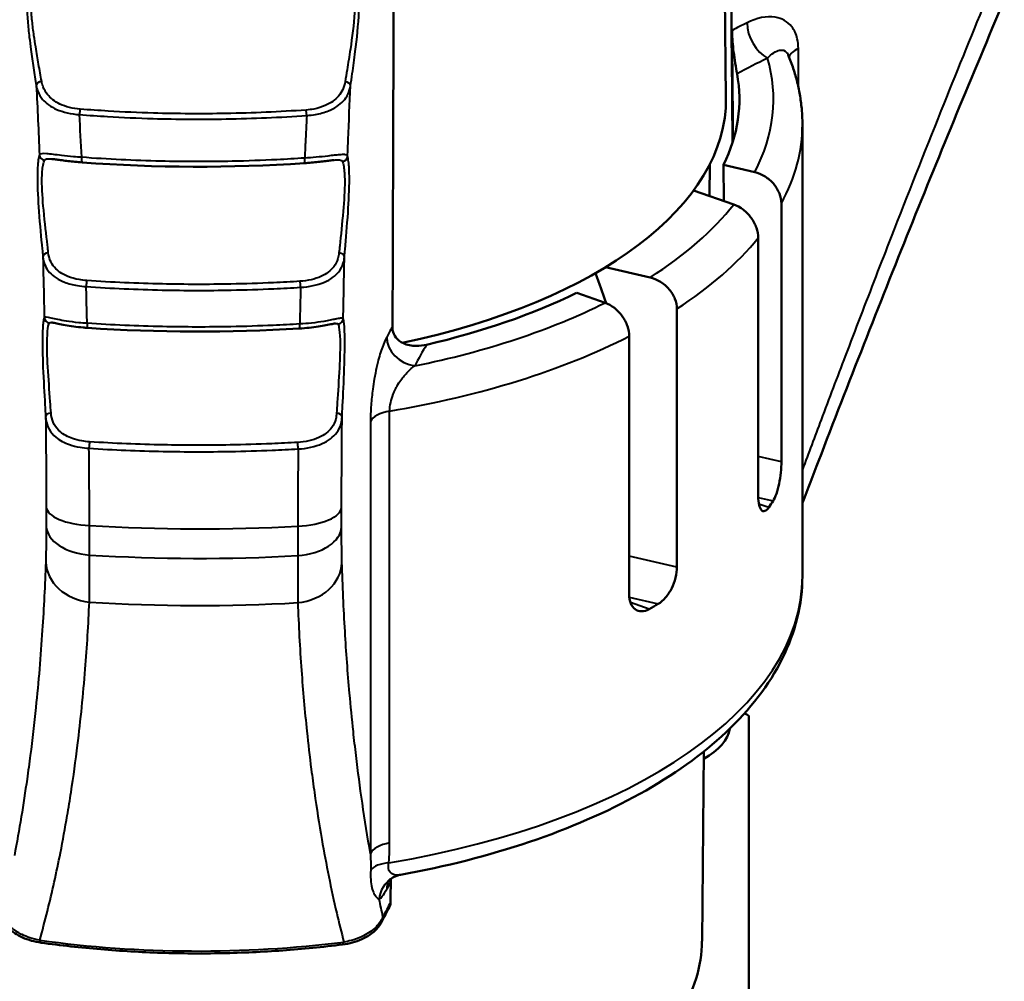
# Model space of a CAD drawing. Units: millimetres. Extents: x 103 to 298, y 108 to 252.
# Drawn here: x 125 to 159, y 196 to 229 of the extents above; entities that cross this region are included whole.
import ezdxf

# ---------------------------------------------------------------- set-up
doc = ezdxf.new("R2010")
doc.units = ezdxf.units.MM
doc.layers.add('Visible Edges(Frese)', color=7, linetype='Continuous', lineweight=50)
doc.layers.add('Visible Tangent Edges(Frese)', color=7, linetype='Continuous', lineweight=40)

msp = doc.modelspace()

# ---------------------------------------------------------------- linework, layer by layer
at = {"layer": 'Visible Edges(Frese)'}
for p, q in [((149.602, 237.861), (149.716, 226.603)), ((152.356, 225.691), (152.356, 210.103)), ((149.147, 223.226), (149.158, 224.321)), ((149.626, 224.296), (150.71, 224.045)), ((149.637, 223.055), (149.626, 224.296)), ((149.986, 222.934), (148.599, 223.417)), ((151.631, 222.966), (151.631, 214.046)), ((150.829, 212.854), (150.829, 221.775)), ((145.558, 220.766), (147.093, 220.411)), ((145.54, 219.538), (144.559, 219.879)), ((148.024, 219.33), (148.024, 210.409)), ((146.373, 209.462), (146.373, 218.382)), ((150.506, 189.811), (150.506, 205.279)), ((148.888, 197.501), (148.954, 204.054))]:
    msp.add_line(p, q, dxfattribs=at)
for centre, major_axis, ratio, start_param, end_param in [((131.506, 226.557), (18.675, 0), 0.5, 6.0386, 6.377581), ((131.506, 226.557), (18.21, 0), 0.5, 5.108801, 6.288224), ((131.506, 237.929), (-27.316, 0), 0.501397, 1.422637, 1.704729), ((131.506, 226.557), (-18.675, 0), 0.5, 2.005731, 2.344712), ((131.506, 233.238), (-29.313, 0), 0.501298, 1.439271, 1.68972), ((131.506, 215.905), (20.85, 0), 0.5, 5.947528, 5.970226), ((131.506, 215.905), (-20.85, 0), 0.5, 2.413086, 2.435784), ((131.506, 197.545), (-24.5, 0), 0.5, 3.824866, 3.834361), ((146.355, 204.97), (3.5, 0), 0.5, 5.548035, 6.20681), ((131.506, 197.545), (17.382, 0), 0.5, 5.979086, 6.278147)]:
    msp.add_ellipse(centre, major_axis=major_axis, ratio=ratio, start_param=start_param, end_param=end_param, dxfattribs=at)
for points in [[(149.942, 225.066), (149.895, 230.419), (149.848, 235.773), (149.803, 240.936)], [(138.241, 230.857), (138.227, 226.86), (138.213, 222.752), (138.199, 218.617)], [(149.926, 228.938), (149.928, 228.65), (149.931, 228.363), (149.933, 228.076)], [(149.933, 228.076), (149.942, 227.097), (149.95, 226.111), (149.959, 225.119)], [(138.129, 199.542), (138.129, 199.577), (138.132, 199.614), (138.138, 199.65)], [(138.136, 199.636), (138.135, 199.371), (138.134, 199.108), (138.133, 198.844)]]:
    msp.add_open_spline(points, degree=3, dxfattribs=at)
for points, knots in [([(159.329, 229.994), (158.776, 228.689), (158.227, 227.378), (157.14, 224.744), (156.601, 223.422), (155.533, 220.768), (155.004, 219.436), (153.953, 216.762), (153.431, 215.421), (152.727, 213.592), (152.541, 213.109), (152.356, 212.626)], [0, 0, 0, 0, 0.439617, 0.439617, 0.879234, 0.879234, 1.318851, 1.318851, 1.758469, 1.758469, 1.915976, 1.915976, 1.915976, 1.915976]), ([(149.926, 228.938), (149.926, 228.935), (149.926, 228.933), (149.927, 228.839), (149.931, 228.739), (149.946, 228.522), (149.957, 228.407), (149.984, 228.16), (150.002, 228.032), (150.04, 227.769), (150.062, 227.64), (150.087, 227.499), (150.093, 227.467), (150.099, 227.437)], [0.1865024, 0.1865024, 0.1865024, 0.1865024, 0.1874036, 0.1874036, 0.2198906, 0.2198906, 0.2545196, 0.2545196, 0.295635, 0.295635, 0.3473055, 0.3473055, 0.3640993, 0.3640993, 0.3640993, 0.3640993]), ([(151.866, 228.09), (151.93, 227.935), (151.989, 227.779), (152.093, 227.464), (152.139, 227.305), (152.217, 226.986), (152.25, 226.825), (152.303, 226.503), (152.323, 226.341), (152.35, 226.016), (152.356, 225.854), (152.356, 225.691)], [5.5579333, 5.5579333, 5.5579333, 5.5579333, 5.5988371, 5.5988371, 5.6397409, 5.6397409, 5.6806447, 5.6806447, 5.7215485, 5.7215485, 5.7624524, 5.7624524, 5.7624524, 5.7624524]), ([(126.447, 224.498), (126.491, 224.494), (126.542, 224.488), (126.656, 224.473), (126.718, 224.465), (126.852, 224.447), (126.924, 224.438), (127.073, 224.42), (127.15, 224.412), (127.31, 224.396), (127.392, 224.389), (127.474, 224.383)], [-0.1225562, -0.1225562, -0.1225562, -0.1225562, -0.098045, -0.098045, -0.0735337, -0.0735337, -0.0490225, -0.0490225, -0.0245112, -0.0245112, 0, 0, 0, 0]), ([(135.154, 224.356), (135.236, 224.361), (135.318, 224.368), (135.476, 224.382), (135.554, 224.39), (135.703, 224.406), (135.775, 224.415), (135.91, 224.431), (135.973, 224.439), (136.088, 224.453), (136.14, 224.459), (136.185, 224.463)], [-0.2045477, -0.2045477, -0.2045477, -0.2045477, -0.1801325, -0.1801325, -0.1557173, -0.1557173, -0.1313021, -0.1313021, -0.1068869, -0.1068869, -0.0824717, -0.0824717, -0.0824717, -0.0824717]), ([(150.71, 224.045), (150.824, 224.019), (150.959, 223.962), (151.169, 223.831), (151.283, 223.733), (151.443, 223.544), (151.519, 223.42), (151.605, 223.203), (151.631, 223.072), (151.631, 222.966)], [-0.1492318, -0.1492318, -0.1492318, -0.1492318, -0.1114401, -0.1114401, -0.0739703, -0.0739703, -0.0368492, -0.0368492, 0, 0, 0, 0]), ([(150.829, 221.775), (150.829, 221.881), (150.805, 222.014), (150.727, 222.237), (150.658, 222.368), (150.512, 222.571), (150.408, 222.679), (150.215, 222.829), (150.091, 222.897), (149.986, 222.934)], [0, 0, 0, 0, 0.0367188, 0.0367188, 0.0739125, 0.0739125, 0.1117186, 0.1117186, 0.1500938, 0.1500938, 0.1500938, 0.1500938]), ([(147.093, 220.411), (147.209, 220.384), (147.345, 220.327), (147.559, 220.195), (147.674, 220.096), (147.835, 219.907), (147.911, 219.783), (147.998, 219.566), (148.024, 219.436), (148.024, 219.33)], [-0.1500938, -0.1500938, -0.1500938, -0.1500938, -0.1117186, -0.1117186, -0.0739125, -0.0739125, -0.0367188, -0.0367188, 0, 0, 0, 0]), ([(146.373, 218.382), (146.373, 218.488), (146.349, 218.622), (146.271, 218.846), (146.203, 218.976), (146.058, 219.178), (145.955, 219.285), (145.765, 219.434), (145.643, 219.502), (145.54, 219.538)], [0, 0, 0, 0, 0.0368492, 0.0368492, 0.0739703, 0.0739703, 0.1114401, 0.1114401, 0.1492318, 0.1492318, 0.1492318, 0.1492318]), ([(126.423, 218.855), (126.435, 218.854), (126.456, 218.851), (126.525, 218.838), (126.583, 218.826), (126.722, 218.798), (126.803, 218.782), (126.984, 218.749), (127.083, 218.733), (127.291, 218.704), (127.401, 218.692), (127.563, 218.678), (127.612, 218.674), (127.662, 218.671)], [-0.1676974, -0.1676974, -0.1676974, -0.1676974, -0.147472, -0.147472, -0.115173, -0.115173, -0.0816335, -0.0816335, -0.0480941, -0.0480941, -0.0145546, -0.0145546, 0, 0, 0, 0]), ([(134.984, 218.647), (135.098, 218.654), (135.211, 218.664), (135.428, 218.688), (135.533, 218.702), (135.728, 218.732), (135.819, 218.748), (135.98, 218.778), (136.052, 218.793), (136.167, 218.815), (136.212, 218.822), (136.233, 218.824)], [-0.2112693, -0.2112693, -0.2112693, -0.2112693, -0.1777713, -0.1777713, -0.1442733, -0.1442733, -0.1107752, -0.1107752, -0.0772772, -0.0772772, -0.0437792, -0.0437792, -0.0437792, -0.0437792]), ([(139.375, 218.089), (139.257, 218.061), (139.138, 218.047), (138.855, 218.048), (138.702, 218.08), (138.471, 218.188), (138.381, 218.256), (138.258, 218.416), (138.22, 218.501), (138.196, 218.632), (138.192, 218.67), (138.193, 218.709)], [0.3915623, 0.3915623, 0.3915623, 0.3915623, 0.4305536, 0.4305536, 0.4863821, 0.4863821, 0.5306364, 0.5306364, 0.5670591, 0.5670591, 0.5812791, 0.5812791, 0.5812791, 0.5812791]), ([(151.343, 212.695), (151.383, 212.756), (151.423, 212.842), (151.495, 213.05), (151.527, 213.172), (151.577, 213.412), (151.597, 213.546), (151.625, 213.809), (151.631, 213.937), (151.631, 214.046)], [-0.1514426, -0.1514426, -0.1514426, -0.1514426, -0.113391, -0.113391, -0.0753394, -0.0753394, -0.0376697, -0.0376697, 0, 0, 0, 0]), ([(150.829, 212.854), (150.829, 212.746), (150.839, 212.642), (150.877, 212.478), (150.906, 212.418), (150.972, 212.348), (151.014, 212.335), (151.103, 212.366), (151.15, 212.41), (151.193, 212.471)], [0, 0, 0, 0, 0.0375815, 0.0375815, 0.075163, 0.075163, 0.114149, 0.114149, 0.1531349, 0.1531349, 0.1531349, 0.1531349]), ([(147.375, 209.143), (147.459, 209.192), (147.548, 209.267), (147.711, 209.455), (147.784, 209.569), (147.897, 209.795), (147.945, 209.922), (148.009, 210.175), (148.024, 210.301), (148.024, 210.409)], [-0.1531349, -0.1531349, -0.1531349, -0.1531349, -0.114149, -0.114149, -0.075163, -0.075163, -0.0375815, -0.0375815, 0, 0, 0, 0]), ([(152.356, 210.103), (152.356, 209.131), (152.114, 208.164), (151.209, 206.347), (150.548, 205.495), (148.887, 203.934), (147.886, 203.222), (145.6, 201.953), (144.316, 201.396), (141.535, 200.458), (140.037, 200.077), (138.474, 199.792)], [5.762452, 5.762452, 5.762452, 5.762452, 6.006803, 6.006803, 6.251154, 6.251154, 6.495505, 6.495505, 6.739856, 6.739856, 6.984207, 6.984207, 6.984207, 6.984207]), ([(146.373, 209.462), (146.373, 209.353), (146.391, 209.246), (146.463, 209.07), (146.517, 209.001), (146.641, 208.912), (146.719, 208.886), (146.888, 208.889), (146.979, 208.917), (147.064, 208.964)], [0, 0, 0, 0, 0.0376697, 0.0376697, 0.0753394, 0.0753394, 0.113391, 0.113391, 0.1514426, 0.1514426, 0.1514426, 0.1514426]), ([(138.18, 199.679), (138.132, 199.649), (138.101, 199.622), (138.056, 199.581), (138.044, 199.567), (138.032, 199.553), (138.03, 199.55), (138.03, 199.55)], [-0.10699445, -0.10699445, -0.10699445, -0.10699445, -0.08798321, -0.08798321, -0.06761687, -0.06761687, -0.05292101, -0.05292101, -0.05292101, -0.05292101]), ([(138.18, 199.679), (138.197, 199.689), (138.215, 199.699), (138.251, 199.718), (138.269, 199.727), (138.308, 199.744), (138.327, 199.752), (138.368, 199.766), (138.389, 199.772), (138.431, 199.783), (138.452, 199.788), (138.474, 199.792)], [-0.30208412, -0.30208412, -0.30208412, -0.30208412, -0.29700732, -0.29700732, -0.29193052, -0.29193052, -0.28685372, -0.28685372, -0.28177692, -0.28177692, -0.27670012, -0.27670012, -0.27670012, -0.27670012]), ([(138.08, 198.653), (138.063, 198.622), (138.046, 198.59), (138.012, 198.527), (137.995, 198.495), (137.961, 198.432), (137.945, 198.4), (137.912, 198.336), (137.895, 198.305), (137.863, 198.241), (137.847, 198.209), (137.831, 198.178)], [3.39514087, 3.39514087, 3.39514087, 3.39514087, 3.3993285, 3.3993285, 3.40351613, 3.40351613, 3.40770376, 3.40770376, 3.41189139, 3.41189139, 3.41607902, 3.41607902, 3.41607902, 3.41607902]), ([(138.08, 198.653), (138.083, 198.658), (138.085, 198.663), (138.112, 198.716), (138.128, 198.766), (138.133, 198.825), (138.133, 198.835), (138.133, 198.844)], [0.15119026, 0.15119026, 0.15119026, 0.15119026, 0.15284589, 0.15284589, 0.16984753, 0.16984753, 0.17311532, 0.17311532, 0.17311532, 0.17311532]), ([(124.739, 198.224), (124.787, 198.132), (124.848, 198.049), (124.987, 197.903), (125.064, 197.838), (125.232, 197.724), (125.323, 197.673), (125.516, 197.586), (125.618, 197.549), (125.835, 197.487), (125.948, 197.464), (126.064, 197.448)], [0, 0, 0, 0, 0.0291492, 0.0291492, 0.0582983, 0.0582983, 0.0874475, 0.0874475, 0.1165966, 0.1165966, 0.1457458, 0.1457458, 0.1457458, 0.1457458]), ([(136.471, 197.385), (136.59, 197.4), (136.707, 197.423), (136.93, 197.483), (137.035, 197.521), (137.234, 197.609), (137.328, 197.661), (137.5, 197.778), (137.579, 197.844), (137.721, 197.996), (137.783, 198.082), (137.831, 198.178)], [0, 0, 0, 0, 0.0297955, 0.0297955, 0.0595911, 0.0595911, 0.0893866, 0.0893866, 0.1191821, 0.1191821, 0.1489777, 0.1489777, 0.1489777, 0.1489777]), ([(136.471, 197.385), (135.79, 197.3), (135.101, 197.232), (133.712, 197.132), (133.012, 197.1), (131.611, 197.073), (130.908, 197.077), (129.508, 197.122), (128.811, 197.162), (127.427, 197.278), (126.741, 197.354), (126.064, 197.448)], [0.8045834, 0.8045834, 0.8045834, 0.8045834, 0.907607, 0.907607, 1.0106306, 1.0106306, 1.1136542, 1.1136542, 1.2166777, 1.2166777, 1.3197013, 1.3197013, 1.3197013, 1.3197013])]:
    msp.add_open_spline(points, degree=3, knots=knots, dxfattribs=at)
msp.add_rational_spline([(145.582, 219.522), (145.393, 220.047), (145.207, 220.559)], [1.00015999148, 1.00015632411, 1.00002136388], degree=2, dxfattribs=at)
at = {"layer": 'Visible Tangent Edges(Frese)'}
for p, q in [((152.216, 226.98), (152.216, 228.313)), ((138.1, 200.892), (138.1, 215.801)), ((137.437, 215.429), (137.437, 200.52)), ((151.631, 214.046), (150.829, 214.231)), ((150.829, 212.814), (151.343, 212.695)), ((151.193, 212.471), (150.852, 212.59)), ((148.024, 210.409), (146.373, 210.792)), ((146.377, 209.374), (147.375, 209.143)), ((147.064, 208.964), (146.415, 209.19))]:
    msp.add_line(p, q, dxfattribs=at)
for centre, major_axis, ratio, start_param, end_param in [((184.421, 212.249), (-48, 0), 0.5, 5.498879, 5.514255), ((151.151, 228.848), (0.448, -0.894), 0.613041, 4.027134, 5.59793), ((152.887, 227.942), (-1, 0), 0.5, 5.447853, 6.140576), ((184.421, 211.383), (47, 0), 0.5, 2.357286, 2.389505), ((131.506, 226.557), (19.85, 0), 0.5, 6.027301, 6.427221), ((126.094, 227.046), (-0.197, -0.032), 0.678087, 4.667061, 6.135765), ((136.548, 227.037), (0.198, -0.03), 0.671781, 0.136372, 1.609411), ((127.414, 226.056), (0.016, 0.199), 0.133398, 0.617287, 1.699231), ((135.209, 226.027), (-0.014, 0.2), 0.120705, 4.584911, 5.666855), ((131.506, 225.691), (20.85, 0), 0.5, 6.0187, 6.283185), ((126.203, 224.649), (0.188, -0.068), 0.973642, 3.551448, 4.910719), ((127.489, 224.583), (-0.015, -0.199), 0.128192, 4.840419, 6.283185), ((135.14, 224.555), (0.013, -0.2), 0.115961, 0, 1.44365), ((136.446, 224.606), (0.191, 0.059), 0.970656, 4.556305, 5.928012), ((131.506, 226.557), (19.85, 0), 0.5, 5.61542, 5.909485), ((131.506, 225.691), (20.85, 0), 0.5, 5.626852, 5.898052), ((126.323, 221.133), (-0.199, -0.02), 0.65988, 4.709794, 6.193725), ((136.339, 221.128), (0.199, -0.017), 0.653249, 0.079914, 1.568531), ((127.644, 220.138), (-0.014, -0.2), 0.116366, 3.745467, 4.933112), ((135, 220.114), (0.012, -0.2), 0.105255, 1.350798, 2.538444), ((131.506, 226.557), (-19.85, 0), 0.5, 1.956091, 2.356011), ((126.368, 219.038), (0.182, -0.083), 0.99231, 3.60647, 5.027948), ((127.675, 218.87), (-0.013, -0.2), 0.113867, 4.932943, 6.283185), ((134.972, 218.847), (0.012, -0.2), 0.103012, 0, 1.350936), ((136.298, 219.003), (0.188, 0.068), 0.991157, 4.475061, 5.906646), ((184.421, 212.249), (-48, 0), 0.5, 6.01065, 6.026026), ((138.967, 218.226), (-0.885, 0.466), 0.837547, 0.414943, 1.985739), ((131.506, 225.691), (20.85, 0), 0.5, 5.034148, 5.506205), ((184.421, 211.383), (-47, 0), 0.5, 5.993807, 6.026026), ((126.417, 215.606), (-0.2, -0.011), 0.630961, 4.741894, 6.232632), ((136.256, 215.604), (0.2, -0.009), 0.624176, 0.042087, 1.538138), ((138.416, 215.327), (-1, 0), 0.5, 5.034148, 6.077052), ((127.739, 214.575), (-0.013, -0.2), 0.107817, 3.770073, 5.029571), ((134.917, 214.553), (0.011, -0.2), 0.097623, 1.25423, 2.513728), ((127.939, 212.518), (-1.7, -0.007), 0.396167, 0.031568, 1.447548), ((134.738, 212.499), (1.7, -0.006), 0.396438, 4.823785, 6.258426), ((127.939, 211.846), (-1.7, 0.009), 0.602225, 0.036364, 1.452399), ((131.506, 227.189), (-30.912, 0), 0.5, 1.448414, 1.681615), ((134.738, 211.826), (1.7, 0.007), 0.601979, 4.819981, 6.254663), ((127.918, 210.619), (-1.699, 0.062), 0.836107, 0.069714, 1.488926), ((131.506, 226.169), (-30.908, 0), 0.5, 1.4484, 1.681626), ((134.755, 210.598), (1.699, 0.051), 0.835539, 4.788772, 6.225197), ((131.506, 210.103), (20.85, 0), 0.5, 5.032714, 6.283185), ((131.506, 224.203), (-30.228, 0), 0.5, 1.445479, 1.684201), ((138.416, 200.417), (-1, 0), 0.5, 5.034148, 6.077052), ((138.386, 199.733), (-0.996, 0.09), 0.475477, 5.076757, 5.994226), ((138.711, 198.831), (-0.531, 0.848), 0.966808, 0, 0.908726), ((138.967, 199.173), (-0.885, 0.466), 0.837547, 0.08183, 0.414943), ((184.421, 193.196), (-48, 0), 0.5, 6.01561, 6.026026), ((184.421, 192.491), (-48, 0), 0.5, 6.015273, 6.036939), ((137.384, 198.402), (0.447, -0.225), 0.839901, 0, 0.399509), ((131.506, 207.472), (-20.621, 0), 0.5, 1.301158, 1.816276), ((126.133, 197.943), (-0.068, -0.495), 0.230694, 5.713533, 6.283185), ((136.409, 197.881), (0.062, -0.496), 0.210463, 0, 0.572453)]:
    msp.add_ellipse(centre, major_axis=major_axis, ratio=ratio, start_param=start_param, end_param=end_param, dxfattribs=at)
for points, knots in [([(125.656, 230.656), (125.626, 230.585), (125.6, 230.471), (125.567, 230.108), (125.565, 229.837), (125.59, 229.358), (125.605, 229.168), (125.633, 228.888), (125.643, 228.796), (125.67, 228.56), (125.688, 228.417), (125.736, 228.059), (125.767, 227.851), (125.831, 227.433), (125.864, 227.226), (125.896, 227.033)], [0, 0, 0, 0, 0.0789651, 0.0789651, 0.169211, 0.169211, 0.2256147, 0.2256147, 0.2538166, 0.2538166, 0.2989395, 0.2989395, 0.3711362, 0.3711362, 0.4512294, 0.4512294, 0.4512294, 0.4512294]), ([(136.747, 227.026), (136.767, 227.16), (136.788, 227.302), (136.844, 227.687), (136.88, 227.94), (136.968, 228.638), (137.021, 229.134), (137.057, 230.09), (137.021, 230.453), (136.967, 230.602)], [0, 0, 0, 0, 0.055234, 0.055234, 0.1436083, 0.1436083, 0.2850072, 0.2850072, 0.4418716, 0.4418716, 0.4418716, 0.4418716]), ([(126.081, 227.181), (126.047, 227.368), (126.011, 227.567), (125.941, 227.965), (125.908, 228.162), (125.854, 228.498), (125.834, 228.63), (125.803, 228.847), (125.791, 228.931), (125.759, 229.184), (125.741, 229.353), (125.712, 229.771), (125.714, 230.003), (125.754, 230.318), (125.784, 230.42), (125.818, 230.483)], [-0.4512294, -0.4512294, -0.4512294, -0.4512294, -0.3711362, -0.3711362, -0.2989395, -0.2989395, -0.2538166, -0.2538166, -0.2256147, -0.2256147, -0.169211, -0.169211, -0.0789651, -0.0789651, 0, 0, 0, 0]), ([(136.802, 230.429), (136.864, 230.295), (136.909, 229.982), (136.864, 229.151), (136.802, 228.701), (136.705, 228.047), (136.666, 227.806), (136.605, 227.438), (136.582, 227.301), (136.56, 227.171)], [-0.4418716, -0.4418716, -0.4418716, -0.4418716, -0.2850072, -0.2850072, -0.1436083, -0.1436083, -0.055234, -0.055234, 0, 0, 0, 0]), ([(158.676, 229.94), (158.16, 228.686), (157.648, 227.427), (156.562, 224.718), (155.988, 223.267), (155.065, 220.9), (154.712, 219.988), (154.185, 218.616), (154.01, 218.158), (153.557, 216.967), (153.278, 216.233), (152.786, 214.925), (152.571, 214.352), (152.356, 213.778)], [0, 0, 0, 0, 0.422736, 0.422736, 0.905863, 0.905863, 1.207818, 1.207818, 1.358795, 1.358795, 1.600359, 1.600359, 1.788317, 1.788317, 1.788317, 1.788317]), ([(152.216, 228.313), (152.216, 228.429), (152.204, 228.541), (152.143, 228.809), (152.077, 228.95), (151.843, 229.248), (151.643, 229.357), (151.117, 229.444), (150.776, 229.368), (150.443, 229.201)], [-0.3455208, -0.3455208, -0.3455208, -0.3455208, -0.3054167, -0.3054167, -0.2412502, -0.2412502, -0.1385838, -0.1385838, 0, 0, 0, 0]), ([(151.151, 227.982), (151.294, 228.132), (151.44, 228.232), (151.664, 228.275), (151.749, 228.252), (151.833, 228.157), (151.851, 228.126), (151.866, 228.09)], [0, 0, 0, 0, 0.1385838, 0.1385838, 0.2412502, 0.2412502, 0.277857, 0.277857, 0.277857, 0.277857]), ([(127.412, 226.22), (127.155, 226.24), (126.909, 226.302), (126.531, 226.481), (126.385, 226.595), (126.217, 226.808), (126.167, 226.899), (126.109, 227.055), (126.093, 227.117), (126.081, 227.181)], [-0.2192499, -0.2192499, -0.2192499, -0.2192499, -0.1414162, -0.1414162, -0.0712562, -0.0712562, -0.0274062, -0.0274062, 0, 0, 0, 0]), ([(125.896, 227.033), (125.908, 226.966), (125.925, 226.901), (125.988, 226.737), (126.042, 226.642), (126.229, 226.419), (126.392, 226.301), (126.818, 226.115), (127.096, 226.051), (127.386, 226.032)], [0, 0, 0, 0, 0.0274062, 0.0274062, 0.0712562, 0.0712562, 0.1414162, 0.1414162, 0.2192499, 0.2192499, 0.2192499, 0.2192499]), ([(136.56, 227.171), (136.529, 226.985), (136.457, 226.814), (136.22, 226.536), (136.066, 226.426), (135.756, 226.293), (135.624, 226.253), (135.395, 226.209), (135.303, 226.197), (135.211, 226.191)], [-0.2229611, -0.2229611, -0.2229611, -0.2229611, -0.1438099, -0.1438099, -0.0724623, -0.0724623, -0.0278701, -0.0278701, 0, 0, 0, 0]), ([(135.235, 226.003), (135.339, 226.009), (135.442, 226.021), (135.701, 226.066), (135.85, 226.107), (136.199, 226.245), (136.372, 226.36), (136.636, 226.65), (136.715, 226.83), (136.747, 227.026)], [0, 0, 0, 0, 0.0278701, 0.0278701, 0.0724623, 0.0724623, 0.1438099, 0.1438099, 0.2229611, 0.2229611, 0.2229611, 0.2229611]), ([(136.645, 224.596), (136.653, 224.79), (136.66, 224.983), (136.692, 225.793), (136.718, 226.41), (136.747, 227.026)], [2.1288466, 2.1288466, 2.1288466, 2.1288466, 2.1877931, 2.1877931, 2.3753381, 2.3753381, 2.3753381, 2.3753381]), ([(135.211, 226.191), (134.297, 226.126), (133.373, 226.086), (131.61, 226.055), (130.773, 226.06), (129.416, 226.1), (128.896, 226.123), (128.055, 226.173), (127.733, 226.195), (127.412, 226.22)], [-0.7794833, -0.7794833, -0.7794833, -0.7794833, -0.5027667, -0.5027667, -0.2533321, -0.2533321, -0.0974354, -0.0974354, 0, 0, 0, 0]), ([(127.386, 226.032), (127.709, 226.007), (128.034, 225.985), (128.88, 225.935), (129.403, 225.912), (130.768, 225.871), (131.611, 225.866), (133.385, 225.898), (134.315, 225.939), (135.235, 226.003)], [0, 0, 0, 0, 0.0974354, 0.0974354, 0.2533321, 0.2533321, 0.5027667, 0.5027667, 0.7794833, 0.7794833, 0.7794833, 0.7794833]), ([(135.235, 226.003), (135.219, 225.689), (135.204, 225.375), (135.181, 224.885), (135.173, 224.708), (135.165, 224.531)], [-2.2826539, -2.2826539, -2.2826539, -2.2826539, -2.1877931, -2.1877931, -2.1344286, -2.1344286, -2.1344286, -2.1344286]), ([(126.004, 224.639), (125.99, 224.599), (125.976, 224.539), (125.946, 224.32), (125.933, 224.118), (125.932, 223.514), (125.954, 223.08), (126.017, 222.214), (126.059, 221.779), (126.106, 221.303), (126.115, 221.212), (126.123, 221.125)], [0, 0, 0, 0, 0.0556678, 0.0556678, 0.1447363, 0.1447363, 0.2661705, 0.2661705, 0.4101235, 0.4101235, 0.4453424, 0.4453424, 0.4453424, 0.4453424]), ([(127.462, 224.559), (127.368, 224.565), (127.274, 224.572), (127.037, 224.592), (126.899, 224.607), (126.564, 224.646), (126.387, 224.671), (126.111, 224.694), (126.025, 224.687), (126.004, 224.639)], [0, 0, 0, 0, 0.0251761, 0.0251761, 0.0654579, 0.0654579, 0.1299087, 0.1299087, 0.2014088, 0.2014088, 0.2014088, 0.2014088]), ([(126.31, 221.264), (126.301, 221.348), (126.291, 221.435), (126.239, 221.889), (126.191, 222.301), (126.116, 223.092), (126.088, 223.472), (126.09, 223.995), (126.106, 224.171), (126.142, 224.366), (126.158, 224.42), (126.175, 224.456)], [-0.4453424, -0.4453424, -0.4453424, -0.4453424, -0.4101235, -0.4101235, -0.2661705, -0.2661705, -0.1447363, -0.1447363, -0.0556678, -0.0556678, 0, 0, 0, 0]), ([(126.175, 224.456), (126.196, 224.503), (126.274, 224.512), (126.418, 224.501), (126.432, 224.5), (126.447, 224.498)], [-0.20140882, -0.20140882, -0.20140882, -0.20140882, -0.12990869, -0.12990869, -0.1225562, -0.1225562, -0.1225562, -0.1225562]), ([(135.165, 224.531), (134.847, 224.51), (134.528, 224.491), (133.695, 224.45), (133.181, 224.432), (131.841, 224.403), (131.014, 224.404), (129.275, 224.446), (128.363, 224.491), (127.462, 224.559)], [0, 0, 0, 0, 0.0956469, 0.0956469, 0.2486819, 0.2486819, 0.4935379, 0.4935379, 0.7651751, 0.7651751, 0.7651751, 0.7651751]), ([(136.645, 224.596), (136.635, 224.622), (136.61, 224.638), (136.529, 224.653), (136.477, 224.653), (136.373, 224.647), (136.329, 224.643), (136.249, 224.635), (136.217, 224.631), (136.116, 224.62), (136.043, 224.611), (135.84, 224.588), (135.702, 224.573), (135.431, 224.549), (135.299, 224.539), (135.165, 224.531)], [0, 0, 0, 0, 0.0363072, 0.0363072, 0.0690349, 0.0690349, 0.0894896, 0.0894896, 0.1022739, 0.1022739, 0.1278423, 0.1278423, 0.1687519, 0.1687519, 0.2045477, 0.2045477, 0.2045477, 0.2045477]), ([(136.185, 224.463), (136.212, 224.466), (136.237, 224.467), (136.319, 224.471), (136.365, 224.47), (136.439, 224.455), (136.463, 224.438), (136.473, 224.413)], [-0.08247168, -0.08247168, -0.08247168, -0.08247168, -0.06903486, -0.06903486, -0.03630722, -0.03630722, 0, 0, 0, 0]), ([(136.538, 221.121), (136.545, 221.204), (136.553, 221.29), (136.594, 221.756), (136.631, 222.186), (136.688, 223.042), (136.708, 223.471), (136.708, 224.069), (136.697, 224.27), (136.67, 224.492), (136.658, 224.554), (136.645, 224.596)], [0, 0, 0, 0, 0.0331553, 0.0331553, 0.1748473, 0.1748473, 0.2951014, 0.2951014, 0.3825388, 0.3825388, 0.4371872, 0.4371872, 0.4371872, 0.4371872]), ([(136.473, 224.413), (136.488, 224.375), (136.502, 224.319), (136.534, 224.122), (136.548, 223.946), (136.549, 223.429), (136.524, 223.052), (136.456, 222.272), (136.413, 221.865), (136.367, 221.42), (136.359, 221.337), (136.35, 221.258)], [-0.4371872, -0.4371872, -0.4371872, -0.4371872, -0.3825388, -0.3825388, -0.2951014, -0.2951014, -0.1748473, -0.1748473, -0.0331553, -0.0331553, 0, 0, 0, 0]), ([(126.123, 221.125), (126.136, 220.605), (126.147, 220.085), (126.162, 219.387), (126.165, 219.21), (126.169, 219.032)], [1.4867541, 1.4867541, 1.4867541, 1.4867541, 1.6472165, 1.6472165, 1.702015, 1.702015, 1.702015, 1.702015]), ([(126.123, 221.125), (126.145, 220.924), (126.218, 220.74), (126.48, 220.446), (126.655, 220.332), (127.006, 220.196), (127.155, 220.157), (127.412, 220.113), (127.515, 220.102), (127.618, 220.095)], [0, 0, 0, 0, 0.0782825, 0.0782825, 0.148847, 0.148847, 0.1929498, 0.1929498, 0.2205141, 0.2205141, 0.2205141, 0.2205141]), ([(127.642, 220.303), (127.55, 220.309), (127.46, 220.32), (127.232, 220.361), (127.1, 220.398), (126.789, 220.525), (126.633, 220.632), (126.399, 220.905), (126.332, 221.077), (126.31, 221.264)], [-0.2205141, -0.2205141, -0.2205141, -0.2205141, -0.1929498, -0.1929498, -0.148847, -0.148847, -0.0782825, -0.0782825, 0, 0, 0, 0]), ([(136.35, 221.258), (136.343, 221.19), (136.331, 221.125), (136.281, 220.96), (136.234, 220.866), (136.067, 220.645), (135.916, 220.53), (135.52, 220.352), (135.265, 220.295), (135.002, 220.279)], [-0.2238454, -0.2238454, -0.2238454, -0.2238454, -0.1958647, -0.1958647, -0.1510956, -0.1510956, -0.0794651, -0.0794651, 0, 0, 0, 0]), ([(135.023, 220.071), (135.321, 220.088), (135.61, 220.149), (136.056, 220.339), (136.226, 220.462), (136.412, 220.699), (136.464, 220.801), (136.518, 220.977), (136.531, 221.048), (136.538, 221.121)], [0, 0, 0, 0, 0.0794651, 0.0794651, 0.1510956, 0.1510956, 0.1958647, 0.1958647, 0.2238454, 0.2238454, 0.2238454, 0.2238454]), ([(127.65, 218.828), (127.647, 218.973), (127.643, 219.118), (127.633, 219.541), (127.625, 219.818), (127.618, 220.095)], [-1.6917837, -1.6917837, -1.6917837, -1.6917837, -1.6472165, -1.6472165, -1.5621472, -1.5621472, -1.5621472, -1.5621472]), ([(127.618, 220.095), (128.486, 220.037), (129.363, 219.997), (131.034, 219.961), (131.828, 219.96), (133.115, 219.984), (133.609, 220), (134.41, 220.036), (134.717, 220.053), (135.023, 220.071)], [0, 0, 0, 0, 0.2611619, 0.2611619, 0.4965754, 0.4965754, 0.6437088, 0.6437088, 0.7356672, 0.7356672, 0.7356672, 0.7356672]), ([(135.002, 220.279), (134.698, 220.26), (134.392, 220.244), (133.597, 220.208), (133.105, 220.192), (131.826, 220.168), (131.036, 220.169), (129.376, 220.205), (128.505, 220.244), (127.642, 220.303)], [-0.7356672, -0.7356672, -0.7356672, -0.7356672, -0.6437088, -0.6437088, -0.4965754, -0.4965754, -0.2611619, -0.2611619, 0, 0, 0, 0]), ([(126.169, 219.032), (126.159, 219.01), (126.149, 218.97), (126.125, 218.807), (126.113, 218.644), (126.101, 218.116), (126.11, 217.704), (126.145, 216.85), (126.172, 216.41), (126.202, 215.875), (126.21, 215.735), (126.218, 215.602)], [0, 0, 0, 0, 0.0570651, 0.0570651, 0.1483692, 0.1483692, 0.267559, 0.267559, 0.4048408, 0.4048408, 0.4565206, 0.4565206, 0.4565206, 0.4565206]), ([(127.65, 218.828), (127.553, 218.834), (127.456, 218.841), (127.211, 218.865), (127.067, 218.884), (126.722, 218.939), (126.542, 218.977), (126.265, 219.037), (126.183, 219.053), (126.169, 219.032)], [0, 0, 0, 0, 0.0260031, 0.0260031, 0.0676079, 0.0676079, 0.1341758, 0.1341758, 0.2080245, 0.2080245, 0.2080245, 0.2080245]), ([(136.497, 218.998), (136.491, 219.01), (136.468, 219.013), (136.39, 219.005), (136.34, 218.995), (136.237, 218.974), (136.192, 218.965), (136.111, 218.948), (136.079, 218.942), (135.976, 218.922), (135.902, 218.908), (135.693, 218.874), (135.551, 218.854), (135.27, 218.823), (135.133, 218.812), (134.995, 218.805)], [0, 0, 0, 0, 0.0375003, 0.0375003, 0.0713034, 0.0713034, 0.0924303, 0.0924303, 0.1056347, 0.1056347, 0.1320433, 0.1320433, 0.1742972, 0.1742972, 0.2112693, 0.2112693, 0.2112693, 0.2112693]), ([(126.405, 215.732), (126.396, 215.86), (126.386, 215.993), (126.35, 216.501), (126.318, 216.912), (126.273, 217.679), (126.261, 218.034), (126.276, 218.493), (126.292, 218.638), (126.322, 218.785), (126.334, 218.821), (126.346, 218.841)], [-0.4565206, -0.4565206, -0.4565206, -0.4565206, -0.4048408, -0.4048408, -0.267559, -0.267559, -0.1483692, -0.1483692, -0.0570651, -0.0570651, 0, 0, 0, 0]), ([(134.995, 218.805), (134.691, 218.786), (134.386, 218.771), (133.592, 218.736), (133.102, 218.72), (131.825, 218.696), (131.038, 218.697), (129.381, 218.733), (128.512, 218.771), (127.65, 218.828)], [0, 0, 0, 0, 0.0912142, 0.0912142, 0.2371569, 0.2371569, 0.4706652, 0.4706652, 0.7297135, 0.7297135, 0.7297135, 0.7297135]), ([(136.233, 218.824), (136.24, 218.824), (136.247, 218.825), (136.29, 218.826), (136.312, 218.821), (136.319, 218.806)], [-0.04377918, -0.04377918, -0.04377918, -0.04377918, -0.0375003, -0.0375003, 0, 0, 0, 0]), ([(136.319, 218.806), (136.329, 218.785), (136.339, 218.747), (136.365, 218.596), (136.38, 218.451), (136.392, 217.995), (136.382, 217.644), (136.342, 216.875), (136.313, 216.461), (136.282, 215.965), (136.275, 215.844), (136.268, 215.728)], [-0.4491903, -0.4491903, -0.4491903, -0.4491903, -0.3930415, -0.3930415, -0.3032034, -0.3032034, -0.1850607, -0.1850607, -0.0466181, -0.0466181, 0, 0, 0, 0]), ([(136.456, 215.6), (136.461, 215.721), (136.467, 215.848), (136.493, 216.371), (136.516, 216.814), (136.547, 217.669), (136.555, 218.077), (136.545, 218.602), (136.535, 218.766), (136.514, 218.932), (136.506, 218.974), (136.497, 218.998)], [0, 0, 0, 0, 0.0466181, 0.0466181, 0.1850607, 0.1850607, 0.3032034, 0.3032034, 0.3930415, 0.3930415, 0.4491903, 0.4491903, 0.4491903, 0.4491903]), ([(137.999, 218.353), (137.947, 218.253), (137.896, 218.136), (137.791, 217.851), (137.738, 217.677), (137.66, 217.365), (137.631, 217.236), (137.592, 217.036), (137.58, 216.968), (137.549, 216.788), (137.532, 216.676), (137.493, 216.376), (137.473, 216.189), (137.445, 215.805), (137.437, 215.606), (137.437, 215.429)], [-0.3455208, -0.3455208, -0.3455208, -0.3455208, -0.2850547, -0.2850547, -0.2159505, -0.2159505, -0.1727604, -0.1727604, -0.1511654, -0.1511654, -0.1166133, -0.1166133, -0.0613299, -0.0613299, 0, 0, 0, 0]), ([(138.1, 215.801), (138.1, 215.89), (138.112, 215.99), (138.155, 216.186), (138.185, 216.283), (138.246, 216.439), (138.272, 216.498), (138.318, 216.592), (138.337, 216.628), (138.397, 216.735), (138.441, 216.804), (138.562, 216.973), (138.643, 217.07), (138.805, 217.231), (138.885, 217.3), (138.967, 217.36)], [0, 0, 0, 0, 0.0613299, 0.0613299, 0.1166133, 0.1166133, 0.1511654, 0.1511654, 0.1727604, 0.1727604, 0.2159505, 0.2159505, 0.2850547, 0.2850547, 0.3455208, 0.3455208, 0.3455208, 0.3455208]), ([(127.737, 214.737), (127.645, 214.743), (127.553, 214.753), (127.351, 214.789), (127.243, 214.817), (126.98, 214.911), (126.84, 214.988), (126.547, 215.234), (126.445, 215.429), (126.409, 215.676), (126.407, 215.704), (126.405, 215.732)], [-0.2226063, -0.2226063, -0.2226063, -0.2226063, -0.1947805, -0.1947805, -0.1592652, -0.1592652, -0.1024407, -0.1024407, -0.0115216, -0.0115216, 0, 0, 0, 0]), ([(136.268, 215.728), (136.264, 215.658), (136.254, 215.589), (136.209, 215.418), (136.164, 215.319), (135.998, 215.088), (135.845, 214.97), (135.442, 214.787), (135.185, 214.731), (134.919, 214.715)], [-0.2256449, -0.2256449, -0.2256449, -0.2256449, -0.1974393, -0.1974393, -0.1523103, -0.1523103, -0.0801039, -0.0801039, 0, 0, 0, 0]), ([(126.218, 215.602), (126.219, 215.571), (126.222, 215.54), (126.26, 215.272), (126.373, 215.059), (126.701, 214.789), (126.86, 214.704), (127.156, 214.602), (127.278, 214.571), (127.507, 214.531), (127.611, 214.52), (127.715, 214.514)], [0, 0, 0, 0, 0.0115216, 0.0115216, 0.1024407, 0.1024407, 0.1592652, 0.1592652, 0.1947805, 0.1947805, 0.2226063, 0.2226063, 0.2226063, 0.2226063]), ([(134.939, 214.492), (135.24, 214.508), (135.53, 214.571), (135.985, 214.771), (136.157, 214.901), (136.343, 215.154), (136.393, 215.261), (136.441, 215.449), (136.452, 215.524), (136.456, 215.6)], [0, 0, 0, 0, 0.0801039, 0.0801039, 0.1523103, 0.1523103, 0.1974393, 0.1974393, 0.2256449, 0.2256449, 0.2256449, 0.2256449]), ([(134.919, 214.715), (134.622, 214.699), (134.324, 214.684), (133.547, 214.652), (133.068, 214.637), (131.82, 214.615), (131.05, 214.616), (129.43, 214.649), (128.58, 214.684), (127.737, 214.737)], [-0.7177642, -0.7177642, -0.7177642, -0.7177642, -0.6280437, -0.6280437, -0.4844908, -0.4844908, -0.2548063, -0.2548063, 0, 0, 0, 0]), ([(127.715, 214.514), (128.563, 214.46), (129.418, 214.425), (131.047, 214.392), (131.822, 214.391), (133.077, 214.413), (133.559, 214.428), (134.34, 214.46), (134.64, 214.475), (134.939, 214.492)], [0, 0, 0, 0, 0.2548063, 0.2548063, 0.4844908, 0.4844908, 0.6280437, 0.6280437, 0.7177642, 0.7177642, 0.7177642, 0.7177642]), ([(126.24, 212.49), (126.24, 212.405), (126.24, 212.322), (126.24, 212.168), (126.24, 212.096), (126.24, 211.982), (126.24, 211.939), (126.24, 211.87), (126.24, 211.843), (126.24, 211.817)], [0, 0, 0, 0, 0.02760771, 0.02760771, 0.05249354, 0.05249354, 0.06804718, 0.06804718, 0.0777682, 0.0777682, 0.0777682, 0.0777682]), ([(136.438, 211.804), (136.437, 211.83), (136.437, 211.856), (136.437, 211.925), (136.437, 211.968), (136.437, 212.082), (136.437, 212.154), (136.437, 212.309), (136.437, 212.392), (136.438, 212.476)], [0, 0, 0, 0, 0.00972103, 0.00972103, 0.02527467, 0.02527467, 0.05016049, 0.05016049, 0.0777682, 0.0777682, 0.0777682, 0.0777682]), ([(126.24, 211.817), (126.239, 211.647), (126.237, 211.484), (126.234, 211.19), (126.232, 211.057), (126.228, 210.855), (126.226, 210.781), (126.223, 210.666), (126.221, 210.623), (126.22, 210.581)], [0, 0, 0, 0, 0.0637673, 0.0637673, 0.1212476, 0.1212476, 0.1571728, 0.1571728, 0.1796261, 0.1796261, 0.1796261, 0.1796261]), ([(127.733, 210.83), (127.733, 210.87), (127.732, 210.909), (127.732, 211.014), (127.732, 211.079), (127.732, 211.252), (127.732, 211.361), (127.732, 211.595), (127.732, 211.721), (127.733, 211.849)], [-0.0777682, -0.0777682, -0.0777682, -0.0777682, -0.06804718, -0.06804718, -0.05249354, -0.05249354, -0.02760771, -0.02760771, 0, 0, 0, 0]), ([(134.925, 211.828), (134.925, 211.7), (134.925, 211.574), (134.925, 211.34), (134.925, 211.231), (134.925, 211.058), (134.925, 210.993), (134.925, 210.888), (134.925, 210.849), (134.925, 210.81)], [-0.0777682, -0.0777682, -0.0777682, -0.0777682, -0.05016049, -0.05016049, -0.02527467, -0.02527467, -0.00972103, -0.00972103, 0, 0, 0, 0]), ([(136.453, 210.567), (136.452, 210.609), (136.451, 210.652), (136.448, 210.767), (136.447, 210.842), (136.444, 211.044), (136.442, 211.176), (136.439, 211.47), (136.438, 211.634), (136.438, 211.804)], [0, 0, 0, 0, 0.0224477, 0.0224477, 0.058364, 0.058364, 0.1158301, 0.1158301, 0.1795816, 0.1795816, 0.1795816, 0.1795816]), ([(126.22, 210.581), (126.193, 209.797), (126.154, 209.014), (126.044, 207.342), (125.969, 206.453), (125.821, 205.015), (125.757, 204.464), (125.651, 203.641), (125.614, 203.368), (125.513, 202.658), (125.446, 202.223), (125.301, 201.344), (125.223, 200.9), (125.139, 200.459)], [0, 0, 0, 0, 0.422991, 0.422991, 0.906409, 0.906409, 1.208545, 1.208545, 1.359613, 1.359613, 1.601322, 1.601322, 1.850693, 1.850693, 1.850693, 1.850693]), ([(127.728, 209.208), (127.729, 209.262), (127.729, 209.318), (127.73, 209.469), (127.73, 209.566), (127.731, 209.831), (127.732, 210.004), (127.732, 210.391), (127.733, 210.606), (127.733, 210.83)], [-0.1796261, -0.1796261, -0.1796261, -0.1796261, -0.1571728, -0.1571728, -0.1212476, -0.1212476, -0.0637673, -0.0637673, 0, 0, 0, 0]), ([(134.925, 210.81), (134.925, 210.585), (134.925, 210.37), (134.925, 209.984), (134.925, 209.81), (134.925, 209.545), (134.926, 209.448), (134.926, 209.297), (134.927, 209.241), (134.927, 209.186)], [-0.1795816, -0.1795816, -0.1795816, -0.1795816, -0.1158301, -0.1158301, -0.058364, -0.058364, -0.0224477, -0.0224477, 0, 0, 0, 0]), ([(137.437, 200.52), (137.335, 201.099), (137.242, 201.683), (137.077, 202.814), (137.005, 203.361), (136.906, 204.184), (136.875, 204.459), (136.798, 205.175), (136.755, 205.617), (136.653, 206.768), (136.6, 207.479), (136.511, 208.982), (136.476, 209.774), (136.453, 210.567)], [0.578159, 0.578159, 0.578159, 0.578159, 0.902772, 0.902772, 1.203696, 1.203696, 1.354158, 1.354158, 1.594898, 1.594898, 1.98008, 1.98008, 2.407392, 2.407392, 2.407392, 2.407392]), ([(126.013, 197.535), (126.106, 197.865), (126.194, 198.199), (126.445, 199.199), (126.594, 199.873), (126.813, 200.979), (126.892, 201.406), (127.01, 202.104), (127.054, 202.374), (127.179, 203.183), (127.253, 203.725), (127.428, 205.141), (127.517, 206.016), (127.647, 207.664), (127.694, 208.435), (127.728, 209.208)], [-2.183335, -2.183335, -2.183335, -2.183335, -1.988057, -1.988057, -1.601322, -1.601322, -1.359613, -1.359613, -1.208545, -1.208545, -0.906409, -0.906409, -0.422991, -0.422991, 0, 0, 0, 0]), ([(134.927, 209.186), (134.955, 208.404), (134.997, 207.624), (135.104, 206.143), (135.166, 205.443), (135.285, 204.309), (135.336, 203.874), (135.426, 203.168), (135.463, 202.898), (135.579, 202.087), (135.663, 201.549), (135.906, 200.158), (136.076, 199.309), (136.349, 198.136), (136.431, 197.802), (136.518, 197.471)], [-2.407392, -2.407392, -2.407392, -2.407392, -1.98008, -1.98008, -1.594898, -1.594898, -1.354158, -1.354158, -1.203696, -1.203696, -0.902772, -0.902772, -0.421294, -0.421294, -0.228212, -0.228212, -0.228212, -0.228212]), ([(138.071, 200.208), (138.074, 200.236), (138.076, 200.265), (138.082, 200.339), (138.085, 200.385), (138.091, 200.504), (138.094, 200.577), (138.099, 200.731), (138.1, 200.811), (138.1, 200.892)], [-0.0784649, -0.0784649, -0.0784649, -0.0784649, -0.06865678, -0.06865678, -0.05296381, -0.05296381, -0.02785504, -0.02785504, 0, 0, 0, 0]), ([(137.437, 200.52), (137.44, 200.453), (137.442, 200.386), (137.445, 200.259), (137.446, 200.199), (137.446, 200.101), (137.446, 200.063), (137.445, 200.002), (137.444, 199.978), (137.444, 199.955)], [0, 0, 0, 0, 0.02785504, 0.02785504, 0.05296381, 0.05296381, 0.06865678, 0.06865678, 0.0784649, 0.0784649, 0.0784649, 0.0784649]), ([(138.474, 199.792), (138.459, 199.79), (138.445, 199.787), (138.359, 199.778), (138.289, 199.782), (138.134, 199.831), (138.07, 199.903), (138.053, 200.072), (138.059, 200.137), (138.071, 200.208)], [-0.2767001, -0.2767001, -0.2767001, -0.2767001, -0.2643236, -0.2643236, -0.2039068, -0.2039068, -0.1072399, -0.1072399, -0.0598381, -0.0598381, -0.0598381, -0.0598381]), ([(137.444, 199.955), (137.441, 199.84), (137.441, 199.73), (137.459, 199.423), (137.5, 199.257), (137.592, 199.076), (137.632, 199.026), (137.694, 198.97), (137.717, 198.956), (137.739, 198.948)], [0.0598381, 0.0598381, 0.0598381, 0.0598381, 0.1072399, 0.1072399, 0.2039068, 0.2039068, 0.2643236, 0.2643236, 0.3020841, 0.3020841, 0.3020841, 0.3020841]), ([(137.739, 198.948), (137.772, 198.97), (137.808, 199.005), (137.894, 199.115), (137.946, 199.199), (137.999, 199.3)], [-0.1069945, -0.1069945, -0.1069945, -0.1069945, -0.0613299, -0.0613299, 0, 0, 0, 0]), ([(126.013, 197.535), (125.897, 197.555), (125.783, 197.584), (125.579, 197.651), (125.488, 197.687), (125.35, 197.754), (125.299, 197.781), (125.22, 197.827), (125.191, 197.846), (125.106, 197.903), (125.054, 197.943), (124.93, 198.051), (124.864, 198.121), (124.764, 198.259), (124.726, 198.326), (124.697, 198.393)], [-0.1457458, -0.1457458, -0.1457458, -0.1457458, -0.1198759, -0.1198759, -0.0965566, -0.0965566, -0.081982, -0.081982, -0.0728729, -0.0728729, -0.0546547, -0.0546547, -0.0255055, -0.0255055, 0, 0, 0, 0]), ([(137.869, 198.341), (137.812, 198.201), (137.714, 198.065), (137.458, 197.834), (137.304, 197.733), (137.016, 197.602), (136.895, 197.558), (136.685, 197.503), (136.602, 197.485), (136.518, 197.471)], [-0.1489777, -0.1489777, -0.1489777, -0.1489777, -0.0960906, -0.0960906, -0.0484177, -0.0484177, -0.0186222, -0.0186222, 0, 0, 0, 0])]:
    msp.add_open_spline(points, degree=3, knots=knots, dxfattribs=at)
for points in [[(125.896, 227.033), (125.935, 226.235), (125.971, 225.437), (126.004, 224.639)], [(127.462, 224.559), (127.438, 225.05), (127.412, 225.541), (127.386, 226.032)], [(136.497, 218.998), (136.509, 219.705), (136.523, 220.413), (136.538, 221.121)], [(135.023, 220.071), (135.013, 219.649), (135.004, 219.227), (134.995, 218.805)], [(126.346, 218.841), (126.354, 218.855), (126.38, 218.858), (126.424, 218.855)], [(126.218, 215.602), (126.229, 214.541), (126.236, 213.5), (126.24, 212.49)], [(136.438, 212.476), (136.441, 213.49), (136.446, 214.535), (136.456, 215.6)], [(127.733, 211.849), (127.729, 212.717), (127.724, 213.607), (127.715, 214.514)], [(134.939, 214.492), (134.932, 213.586), (134.928, 212.696), (134.925, 211.828)], [(137.869, 198.341), (137.824, 198.543), (137.781, 198.745), (137.739, 198.948)]]:
    msp.add_open_spline(points, degree=3, dxfattribs=at)

doc.saveas('drawing.dxf')
